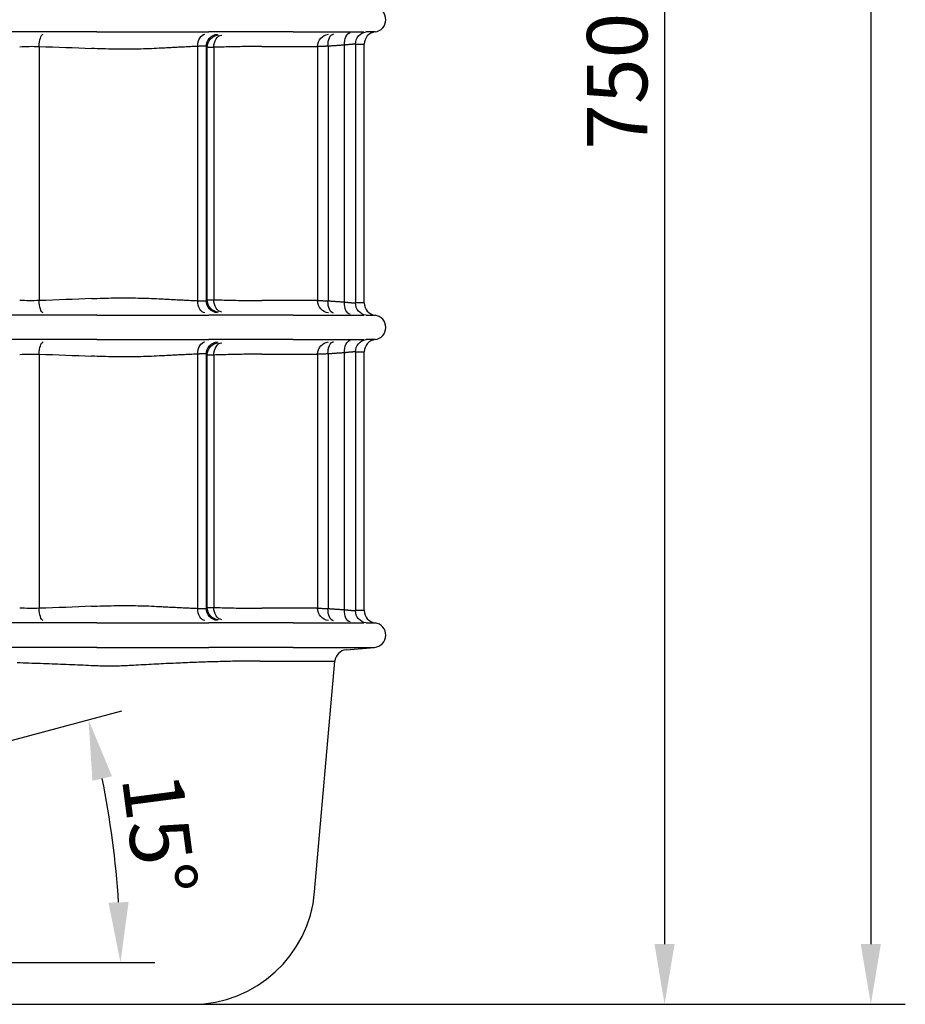
# Model space of a CAD drawing. Extents: x -149 to 1548, y 227 to 2114.
# Drawn here: x 1189 to 1548, y 1158 to 1558 of the extents above; entities that cross this region are included whole.
import ezdxf

# ---------------------------------------------------------------- set-up
doc = ezdxf.new("R2010")
doc.units = 0
doc.header["$LTSCALE"] = 7
doc.header["$MEASUREMENT"] = 0
doc.layers.get('DEFPOINTS').update_dxf_attribs({"linetype": 'CONTINUOUS'})
for name, color, linetype in [('BEMASS', 3, 'CONTINUOUS'), ('DUENN-18', 94, 'CONTINUOUS'), ('SICHTBAR', 7, 'CONTINUOUS')]:
    doc.layers.add(name, color=color, linetype=linetype)
doc.styles.add('BEMSTIL', font='isocp3.shx', dxfattribs={"width": 0.8})
doc.dimstyles.new('BEMASS', dxfattribs={"dimtxt": 3.5, "dimasz": 3.5, "dimexe": 1.4, "dimexo": 0, "dimgap": 2, "dimtad": 1, "dimtxsty": 'BEMSTIL', "dimcen": 3, "dimclrd": 3, "dimclre": 3, "dimclrt": 3, "dimadec": 0, "dimazin": 0, "dimtfac": 0.875, "dimtmove": 2, "dimatfit": 3, "dimfxl": 0, "dimtolj": 1, "dimlwd": 25, "dimlwe": 25, "dimarcsym": 0})

# ---------------------------------------------------------------- blocks, each defined once
blk = doc.blocks.new('*D14')
at = {"layer": 'BEMASS', "color": 3, "lineweight": 25}
for p, q in [((987.78, 1212.3), (1230.2, 1277.26)), ((1093.37, 1175), (1243.66, 1175))]:
    blk.add_line(p, q, dxfattribs=at)
blk.add_arc((848.56, 1175), 381.1, 3.684, 11.316, dxfattribs=at)
at = {"layer": 'BEMASS', "color": 3}
for points in [[(1218.28, 1248.85), (1226.23, 1250.71), (1216.68, 1273.64)], [(1232.96, 1199.62), (1224.79, 1199.36), (1229.66, 1175)]]:
    blk.add_solid(points, dxfattribs=at)
at = {"layer": 'DEFPOINTS', "color": 0}
for p in [(987.78, 1212.3), (1228.21, 1208.21), (837.66, 1172.08), (848.56, 1175), (1093.37, 1175)]:
    blk.add_point(p, dxfattribs=at)
at = {"layer": 'BEMASS', "color": 4, "insert": (1245.49, 1227.26), "char_height": 24.5, "attachment_point": 5, "rotation": 277.5, "style": 'BEMSTIL'}
blk.add_mtext('\\A1;15°', dxfattribs=at)
blk = doc.blocks.new('*D17')
at = {"layer": 'BEMASS', "color": 3, "lineweight": 25}
for p, q in [((1328.62, 1908.05), (1464.54, 1908.05)), ((1450.54, 1883.55), (1450.54, 1182.55)), ((1258.68, 1158.05), (1464.54, 1158.05))]:
    blk.add_line(p, q, dxfattribs=at)
at = {"layer": 'BEMASS', "color": 3}
for points in [[(1446.45, 1883.55), (1454.62, 1883.55), (1450.54, 1908.05)], [(1446.45, 1182.55), (1454.62, 1182.55), (1450.54, 1158.05)]]:
    blk.add_solid(points, dxfattribs=at)
at = {"layer": 'DEFPOINTS', "color": 0}
for p in [(1328.62, 1908.05), (1258.68, 1158.05), (1450.54, 1158.05)]:
    blk.add_point(p, dxfattribs=at)
at = {"layer": 'BEMASS', "color": 4, "insert": (1431.29, 1533.05), "char_height": 24.5, "attachment_point": 5, "rotation": 90, "style": 'BEMSTIL'}
blk.add_mtext('\\A1;750', dxfattribs=at)
blk = doc.blocks.new('*D18')
at = {"layer": 'BEMASS', "color": 3, "lineweight": 25}
for p, q in [((1381.91, 2040.05), (1548.26, 2040.05)), ((1534.26, 2015.55), (1534.26, 1182.55)), ((1464.54, 1158.05), (1548.26, 1158.05))]:
    blk.add_line(p, q, dxfattribs=at)
at = {"layer": 'BEMASS', "color": 3}
for points in [[(1530.17, 2015.55), (1538.34, 2015.55), (1534.26, 2040.05)], [(1530.17, 1182.55), (1538.34, 1182.55), (1534.26, 1158.05)]]:
    blk.add_solid(points, dxfattribs=at)
at = {"layer": 'DEFPOINTS', "color": 0}
for p in [(1381.91, 2040.05), (1464.54, 1158.05), (1534.26, 1158.05)]:
    blk.add_point(p, dxfattribs=at)
at = {"layer": 'BEMASS', "color": 4, "insert": (1515.01, 1599.05), "char_height": 24.5, "attachment_point": 5, "rotation": 90, "style": 'BEMSTIL'}
blk.add_mtext('\\A1;880', dxfattribs=at)

msp = doc.modelspace()

# ---------------------------------------------------------------- linework, layer by layer
at = {"layer": 'DUENN-18'}
for p, q in [((1325.06, 1548.13), (1328.62, 1548.13)), ((1325.06, 1548.13), (1325.06, 1442.98)), ((1196.64, 1547.16), (1196.64, 1443.95)), ((1261.05, 1443.9), (1261.05, 1547.21)), ((1267.53, 1546.83), (1267.53, 1444.28)), ((1287.11, 1547.16), (1309.71, 1547.16)), ((1309.71, 1443.95), (1309.71, 1547.16)), ((1309.71, 1443.95), (1287.11, 1443.95)), ((1328.62, 1442.98), (1325.06, 1442.98)), ((1196.64, 1422.16), (1196.64, 1318.95)), ((1261.05, 1318.9), (1261.05, 1422.21)), ((1267.53, 1421.83), (1267.53, 1319.28)), ((1287.11, 1422.16), (1309.71, 1422.16)), ((1309.71, 1318.95), (1309.71, 1422.16)), ((1325.06, 1423.13), (1328.62, 1423.13)), ((1325.06, 1423.13), (1325.06, 1317.98)), ((1309.71, 1318.95), (1287.11, 1318.95)), ((1328.62, 1317.98), (1325.06, 1317.98)), ((1286.34, 1297.52), (1316.7, 1297.52))]:
    msp.add_line(p, q, dxfattribs=at)
at = {"layer": 'DUENN-18', "flags": 128}
for points in [[(1324.36, 1548.09), (1324.25, 1548.09), (1324.15, 1548.08), (1324.03, 1548.07), (1323.92, 1548.06), (1323.8, 1548.05), (1323.67, 1548.04), (1323.54, 1548.03), (1323.4, 1548.02), (1323.26, 1548), (1323.11, 1547.99), (1322.96, 1547.98), (1322.8, 1547.96), (1322.64, 1547.95), (1322.48, 1547.93), (1322.31, 1547.92), (1322.14, 1547.9), (1321.96, 1547.88), (1321.78, 1547.86), (1321.59, 1547.84), (1321.4, 1547.82), (1321.21, 1547.8), (1321.02, 1547.78), (1320.82, 1547.76), (1320.62, 1547.74)], [(1325.06, 1548.13), (1325.04, 1548.13), (1325.02, 1548.13), (1325, 1548.13), (1324.98, 1548.13), (1324.96, 1548.13), (1324.94, 1548.13), (1324.91, 1548.13), (1324.88, 1548.13), (1324.86, 1548.13), (1324.83, 1548.12), (1324.8, 1548.12), (1324.77, 1548.12), (1324.74, 1548.12), (1324.71, 1548.12), (1324.68, 1548.11), (1324.65, 1548.11), (1324.61, 1548.11), (1324.58, 1548.11), (1324.54, 1548.11), (1324.51, 1548.1), (1324.47, 1548.1), (1324.43, 1548.1), (1324.4, 1548.09), (1324.36, 1548.09)], [(1246.41, 1546.48), (1245.37, 1546.43), (1244.33, 1546.38), (1243.28, 1546.33), (1242.23, 1546.28), (1241.17, 1546.24), (1240.1, 1546.2), (1239.04, 1546.17), (1237.96, 1546.14), (1236.89, 1546.12), (1235.81, 1546.09), (1234.72, 1546.08), (1233.63, 1546.07), (1232.53, 1546.06), (1231.43, 1546.06), (1230.33, 1546.06), (1229.22, 1546.06), (1228.11, 1546.08), (1227, 1546.09), (1225.88, 1546.11), (1224.76, 1546.14), (1223.63, 1546.17), (1222.5, 1546.2), (1221.37, 1546.24), (1220.23, 1546.28), (1219.09, 1546.32), (1217.95, 1546.37)], [(1261.05, 1547.21), (1260.46, 1547.18), (1259.87, 1547.16), (1259.28, 1547.13), (1258.69, 1547.1), (1258.09, 1547.07), (1257.49, 1547.05), (1256.89, 1547.02), (1256.29, 1546.99), (1255.69, 1546.96), (1255.08, 1546.93), (1254.48, 1546.9), (1253.87, 1546.87), (1253.25, 1546.84), (1252.64, 1546.81), (1252.03, 1546.78), (1251.41, 1546.75), (1250.79, 1546.71), (1250.17, 1546.68), (1249.55, 1546.65), (1248.92, 1546.62), (1248.3, 1546.58), (1247.67, 1546.55), (1247.04, 1546.52), (1246.41, 1546.48)], [(1264.49, 1547.17), (1264.47, 1547.19), (1264.44, 1547.21), (1264.39, 1547.22), (1264.34, 1547.24), (1264.27, 1547.25), (1264.2, 1547.26), (1264.11, 1547.27), (1264.01, 1547.28), (1263.9, 1547.29), (1263.77, 1547.29), (1263.64, 1547.3), (1263.5, 1547.3), (1263.35, 1547.3), (1263.19, 1547.3), (1263.01, 1547.3), (1262.83, 1547.29), (1262.64, 1547.29), (1262.44, 1547.28), (1262.23, 1547.27), (1262.01, 1547.26), (1261.78, 1547.25), (1261.55, 1547.24), (1261.3, 1547.22), (1261.05, 1547.21)], [(1264.84, 1546.86), (1264.82, 1546.88), (1264.81, 1546.89), (1264.79, 1546.9), (1264.78, 1546.92), (1264.76, 1546.93), (1264.75, 1546.94), (1264.74, 1546.95), (1264.72, 1546.97), (1264.71, 1546.98), (1264.69, 1546.99), (1264.68, 1547.01), (1264.66, 1547.02), (1264.65, 1547.03), (1264.63, 1547.04), (1264.62, 1547.06), (1264.61, 1547.07), (1264.59, 1547.08), (1264.58, 1547.1), (1264.56, 1547.11), (1264.55, 1547.12), (1264.53, 1547.13), (1264.52, 1547.15), (1264.5, 1547.16), (1264.49, 1547.17)], [(1267.53, 1546.83), (1267.34, 1546.83), (1267.14, 1546.82), (1266.96, 1546.82), (1266.78, 1546.82), (1266.61, 1546.82), (1266.44, 1546.82), (1266.28, 1546.82), (1266.13, 1546.82), (1265.99, 1546.82), (1265.86, 1546.82), (1265.73, 1546.82), (1265.61, 1546.82), (1265.5, 1546.82), (1265.4, 1546.82), (1265.3, 1546.83), (1265.22, 1546.83), (1265.14, 1546.83), (1265.07, 1546.83), (1265.01, 1546.84), (1264.96, 1546.84), (1264.91, 1546.85), (1264.88, 1546.85), (1264.85, 1546.86), (1264.84, 1546.86)], [(1287.11, 1547.16), (1286.41, 1547.16), (1285.71, 1547.16), (1284.99, 1547.16), (1284.27, 1547.15), (1283.54, 1547.15), (1282.81, 1547.14), (1282.07, 1547.14), (1281.32, 1547.13), (1280.56, 1547.12), (1279.8, 1547.11), (1279.02, 1547.1), (1278.25, 1547.09), (1277.46, 1547.07), (1276.67, 1547.06), (1275.87, 1547.04), (1275.07, 1547.03), (1274.26, 1547.01), (1273.44, 1546.99), (1272.61, 1546.97), (1271.78, 1546.95), (1270.95, 1546.93), (1270.1, 1546.9), (1269.25, 1546.88), (1268.4, 1546.85), (1267.53, 1546.83)], [(1313.91, 1547.27), (1313.66, 1547.26), (1313.42, 1547.25), (1313.18, 1547.25), (1312.95, 1547.24), (1312.72, 1547.23), (1312.5, 1547.23), (1312.29, 1547.22), (1312.08, 1547.21), (1311.88, 1547.21), (1311.68, 1547.2), (1311.49, 1547.2), (1311.31, 1547.19), (1311.13, 1547.19), (1310.97, 1547.18), (1310.81, 1547.18), (1310.65, 1547.18), (1310.51, 1547.17), (1310.37, 1547.17), (1310.24, 1547.17), (1310.11, 1547.17), (1310, 1547.16), (1309.89, 1547.16), (1309.8, 1547.16), (1309.71, 1547.16)], [(1320.62, 1547.74), (1320.34, 1547.72), (1320.06, 1547.7), (1319.78, 1547.68), (1319.5, 1547.66), (1319.22, 1547.64), (1318.94, 1547.62), (1318.66, 1547.6), (1318.38, 1547.58), (1318.1, 1547.56), (1317.82, 1547.54), (1317.54, 1547.52), (1317.26, 1547.5), (1316.98, 1547.48), (1316.7, 1547.47), (1316.42, 1547.45), (1316.14, 1547.43), (1315.86, 1547.41), (1315.58, 1547.39), (1315.3, 1547.37), (1315.02, 1547.35), (1314.74, 1547.33), (1314.46, 1547.31), (1314.19, 1547.29), (1313.91, 1547.27)], [(1217.95, 1444.74), (1219.09, 1444.78), (1220.23, 1444.83), (1221.37, 1444.87), (1222.5, 1444.91), (1223.63, 1444.94), (1224.76, 1444.97), (1225.88, 1445), (1227, 1445.02), (1228.11, 1445.03), (1229.22, 1445.04), (1230.33, 1445.05), (1231.43, 1445.05), (1232.53, 1445.05), (1233.63, 1445.04), (1234.72, 1445.03), (1235.81, 1445.01), (1236.89, 1444.99), (1237.96, 1444.97), (1239.04, 1444.94), (1240.1, 1444.9), (1241.17, 1444.87), (1242.23, 1444.83), (1243.28, 1444.78), (1244.33, 1444.73), (1245.37, 1444.68), (1246.41, 1444.63)], [(1246.41, 1444.63), (1247.04, 1444.59), (1247.67, 1444.56), (1248.3, 1444.52), (1248.92, 1444.49), (1249.55, 1444.46), (1250.17, 1444.43), (1250.79, 1444.39), (1251.41, 1444.36), (1252.03, 1444.33), (1252.64, 1444.3), (1253.25, 1444.27), (1253.87, 1444.24), (1254.48, 1444.21), (1255.08, 1444.18), (1255.69, 1444.15), (1256.29, 1444.12), (1256.89, 1444.09), (1257.49, 1444.06), (1258.09, 1444.03), (1258.69, 1444.01), (1259.28, 1443.98), (1259.87, 1443.95), (1260.46, 1443.93), (1261.05, 1443.9)], [(1264.49, 1443.94), (1264.5, 1443.95), (1264.52, 1443.96), (1264.53, 1443.97), (1264.55, 1443.99), (1264.56, 1444), (1264.58, 1444.01), (1264.59, 1444.02), (1264.61, 1444.04), (1264.62, 1444.05), (1264.63, 1444.06), (1264.65, 1444.08), (1264.66, 1444.09), (1264.68, 1444.1), (1264.69, 1444.11), (1264.71, 1444.13), (1264.72, 1444.14), (1264.74, 1444.15), (1264.75, 1444.17), (1264.76, 1444.18), (1264.78, 1444.19), (1264.79, 1444.21), (1264.81, 1444.22), (1264.82, 1444.23), (1264.84, 1444.24)], [(1264.84, 1444.24), (1264.85, 1444.25), (1264.88, 1444.26), (1264.91, 1444.26), (1264.96, 1444.27), (1265.01, 1444.27), (1265.07, 1444.27), (1265.14, 1444.28), (1265.22, 1444.28), (1265.3, 1444.28), (1265.4, 1444.29), (1265.5, 1444.29), (1265.61, 1444.29), (1265.73, 1444.29), (1265.86, 1444.29), (1265.99, 1444.29), (1266.13, 1444.29), (1266.28, 1444.29), (1266.44, 1444.29), (1266.61, 1444.29), (1266.78, 1444.29), (1266.96, 1444.29), (1267.14, 1444.29), (1267.34, 1444.28), (1267.53, 1444.28)], [(1267.53, 1444.28), (1268.4, 1444.25), (1269.25, 1444.23), (1270.1, 1444.2), (1270.95, 1444.18), (1271.78, 1444.16), (1272.61, 1444.14), (1273.44, 1444.12), (1274.26, 1444.1), (1275.07, 1444.08), (1275.87, 1444.07), (1276.67, 1444.05), (1277.46, 1444.04), (1278.25, 1444.02), (1279.02, 1444.01), (1279.8, 1444), (1280.56, 1443.99), (1281.32, 1443.98), (1282.07, 1443.97), (1282.81, 1443.96), (1283.54, 1443.96), (1284.27, 1443.95), (1284.99, 1443.95), (1285.71, 1443.95), (1286.41, 1443.95), (1287.11, 1443.95)], [(1261.05, 1443.9), (1261.3, 1443.88), (1261.55, 1443.87), (1261.78, 1443.86), (1262.01, 1443.85), (1262.23, 1443.84), (1262.44, 1443.83), (1262.65, 1443.82), (1262.84, 1443.81), (1263.02, 1443.81), (1263.19, 1443.81), (1263.36, 1443.81), (1263.51, 1443.81), (1263.65, 1443.81), (1263.78, 1443.81), (1263.9, 1443.82), (1264.01, 1443.83), (1264.11, 1443.84), (1264.2, 1443.85), (1264.27, 1443.86), (1264.34, 1443.87), (1264.39, 1443.88), (1264.44, 1443.9), (1264.47, 1443.92), (1264.49, 1443.94)], [(1309.71, 1443.95), (1309.8, 1443.95), (1309.89, 1443.94), (1310, 1443.94), (1310.11, 1443.94), (1310.24, 1443.94), (1310.37, 1443.94), (1310.51, 1443.94), (1310.65, 1443.93), (1310.81, 1443.93), (1310.97, 1443.93), (1311.13, 1443.92), (1311.31, 1443.92), (1311.49, 1443.91), (1311.68, 1443.91), (1311.88, 1443.9), (1312.08, 1443.9), (1312.29, 1443.89), (1312.5, 1443.88), (1312.72, 1443.88), (1312.95, 1443.87), (1313.18, 1443.86), (1313.42, 1443.85), (1313.66, 1443.85), (1313.91, 1443.84)], [(1313.91, 1443.84), (1314.19, 1443.82), (1314.46, 1443.8), (1314.74, 1443.78), (1315.02, 1443.76), (1315.3, 1443.74), (1315.58, 1443.72), (1315.86, 1443.7), (1316.14, 1443.68), (1316.42, 1443.66), (1316.7, 1443.64), (1316.98, 1443.62), (1317.26, 1443.6), (1317.54, 1443.58), (1317.82, 1443.56), (1318.1, 1443.54), (1318.38, 1443.53), (1318.66, 1443.51), (1318.94, 1443.49), (1319.22, 1443.47), (1319.5, 1443.45), (1319.78, 1443.43), (1320.06, 1443.41), (1320.34, 1443.39), (1320.62, 1443.37)], [(1320.62, 1443.37), (1320.82, 1443.35), (1321.02, 1443.32), (1321.21, 1443.3), (1321.4, 1443.28), (1321.59, 1443.26), (1321.78, 1443.25), (1321.96, 1443.23), (1322.14, 1443.21), (1322.31, 1443.19), (1322.48, 1443.18), (1322.64, 1443.16), (1322.8, 1443.15), (1322.96, 1443.13), (1323.11, 1443.12), (1323.26, 1443.1), (1323.4, 1443.09), (1323.54, 1443.08), (1323.67, 1443.07), (1323.8, 1443.06), (1323.92, 1443.05), (1324.03, 1443.04), (1324.15, 1443.03), (1324.25, 1443.02), (1324.36, 1443.02)], [(1324.36, 1443.02), (1324.4, 1443.01), (1324.43, 1443.01), (1324.47, 1443.01), (1324.51, 1443.01), (1324.54, 1443), (1324.58, 1443), (1324.61, 1443), (1324.65, 1443), (1324.68, 1442.99), (1324.71, 1442.99), (1324.74, 1442.99), (1324.77, 1442.99), (1324.8, 1442.99), (1324.83, 1442.99), (1324.86, 1442.98), (1324.88, 1442.98), (1324.91, 1442.98), (1324.93, 1442.98), (1324.96, 1442.98), (1324.98, 1442.98), (1325, 1442.98), (1325.02, 1442.98), (1325.04, 1442.98), (1325.06, 1442.98)], [(1246.41, 1421.48), (1245.37, 1421.43), (1244.33, 1421.38), (1243.28, 1421.33), (1242.23, 1421.28), (1241.17, 1421.24), (1240.1, 1421.2), (1239.04, 1421.17), (1237.96, 1421.14), (1236.89, 1421.12), (1235.81, 1421.09), (1234.72, 1421.08), (1233.63, 1421.07), (1232.53, 1421.06), (1231.43, 1421.06), (1230.33, 1421.06), (1229.22, 1421.06), (1228.11, 1421.08), (1227, 1421.09), (1225.88, 1421.11), (1224.76, 1421.14), (1223.63, 1421.17), (1222.5, 1421.2), (1221.37, 1421.24), (1220.23, 1421.28), (1219.09, 1421.32), (1217.95, 1421.37)], [(1261.05, 1422.21), (1260.46, 1422.18), (1259.87, 1422.16), (1259.28, 1422.13), (1258.69, 1422.1), (1258.09, 1422.07), (1257.49, 1422.05), (1256.89, 1422.02), (1256.29, 1421.99), (1255.69, 1421.96), (1255.08, 1421.93), (1254.48, 1421.9), (1253.87, 1421.87), (1253.25, 1421.84), (1252.64, 1421.81), (1252.03, 1421.78), (1251.41, 1421.75), (1250.79, 1421.71), (1250.17, 1421.68), (1249.55, 1421.65), (1248.92, 1421.62), (1248.3, 1421.58), (1247.67, 1421.55), (1247.04, 1421.52), (1246.41, 1421.48)], [(1264.49, 1422.17), (1264.47, 1422.19), (1264.44, 1422.21), (1264.39, 1422.22), (1264.34, 1422.24), (1264.27, 1422.25), (1264.2, 1422.26), (1264.11, 1422.27), (1264.01, 1422.28), (1263.9, 1422.29), (1263.77, 1422.29), (1263.64, 1422.3), (1263.5, 1422.3), (1263.35, 1422.3), (1263.19, 1422.3), (1263.01, 1422.3), (1262.83, 1422.29), (1262.64, 1422.29), (1262.44, 1422.28), (1262.23, 1422.27), (1262.01, 1422.26), (1261.78, 1422.25), (1261.55, 1422.24), (1261.3, 1422.22), (1261.05, 1422.21)], [(1264.84, 1421.86), (1264.82, 1421.88), (1264.81, 1421.89), (1264.79, 1421.9), (1264.78, 1421.92), (1264.76, 1421.93), (1264.75, 1421.94), (1264.74, 1421.95), (1264.72, 1421.97), (1264.71, 1421.98), (1264.69, 1421.99), (1264.68, 1422.01), (1264.66, 1422.02), (1264.65, 1422.03), (1264.63, 1422.04), (1264.62, 1422.06), (1264.61, 1422.07), (1264.59, 1422.08), (1264.58, 1422.1), (1264.56, 1422.11), (1264.55, 1422.12), (1264.53, 1422.13), (1264.52, 1422.15), (1264.5, 1422.16), (1264.49, 1422.17)], [(1267.53, 1421.83), (1267.34, 1421.83), (1267.14, 1421.82), (1266.96, 1421.82), (1266.78, 1421.82), (1266.61, 1421.82), (1266.44, 1421.82), (1266.28, 1421.82), (1266.13, 1421.82), (1265.99, 1421.82), (1265.86, 1421.82), (1265.73, 1421.82), (1265.61, 1421.82), (1265.5, 1421.82), (1265.4, 1421.82), (1265.3, 1421.83), (1265.22, 1421.83), (1265.14, 1421.83), (1265.07, 1421.83), (1265.01, 1421.84), (1264.96, 1421.84), (1264.91, 1421.85), (1264.88, 1421.85), (1264.85, 1421.86), (1264.84, 1421.86)], [(1287.11, 1422.16), (1286.41, 1422.16), (1285.71, 1422.16), (1284.99, 1422.16), (1284.27, 1422.15), (1283.54, 1422.15), (1282.81, 1422.14), (1282.07, 1422.14), (1281.32, 1422.13), (1280.56, 1422.12), (1279.8, 1422.11), (1279.02, 1422.1), (1278.25, 1422.09), (1277.46, 1422.07), (1276.67, 1422.06), (1275.87, 1422.04), (1275.07, 1422.03), (1274.26, 1422.01), (1273.44, 1421.99), (1272.61, 1421.97), (1271.78, 1421.95), (1270.95, 1421.93), (1270.1, 1421.9), (1269.25, 1421.88), (1268.4, 1421.85), (1267.53, 1421.83)], [(1313.91, 1422.27), (1313.66, 1422.26), (1313.42, 1422.25), (1313.18, 1422.25), (1312.95, 1422.24), (1312.72, 1422.23), (1312.5, 1422.23), (1312.29, 1422.22), (1312.08, 1422.21), (1311.88, 1422.21), (1311.68, 1422.2), (1311.49, 1422.2), (1311.31, 1422.19), (1311.13, 1422.19), (1310.97, 1422.18), (1310.81, 1422.18), (1310.65, 1422.18), (1310.51, 1422.17), (1310.37, 1422.17), (1310.24, 1422.17), (1310.11, 1422.17), (1310, 1422.16), (1309.89, 1422.16), (1309.8, 1422.16), (1309.71, 1422.16)], [(1320.62, 1422.74), (1320.34, 1422.72), (1320.06, 1422.7), (1319.78, 1422.68), (1319.5, 1422.66), (1319.22, 1422.64), (1318.94, 1422.62), (1318.66, 1422.6), (1318.38, 1422.58), (1318.1, 1422.56), (1317.82, 1422.54), (1317.54, 1422.52), (1317.26, 1422.5), (1316.98, 1422.48), (1316.7, 1422.47), (1316.42, 1422.45), (1316.14, 1422.43), (1315.86, 1422.41), (1315.58, 1422.39), (1315.3, 1422.37), (1315.02, 1422.35), (1314.74, 1422.33), (1314.46, 1422.31), (1314.19, 1422.29), (1313.91, 1422.27)], [(1324.36, 1423.09), (1324.25, 1423.09), (1324.15, 1423.08), (1324.03, 1423.07), (1323.92, 1423.06), (1323.8, 1423.05), (1323.67, 1423.04), (1323.54, 1423.03), (1323.4, 1423.02), (1323.26, 1423), (1323.11, 1422.99), (1322.96, 1422.98), (1322.8, 1422.96), (1322.64, 1422.95), (1322.48, 1422.93), (1322.31, 1422.92), (1322.14, 1422.9), (1321.96, 1422.88), (1321.78, 1422.86), (1321.59, 1422.84), (1321.4, 1422.82), (1321.21, 1422.8), (1321.02, 1422.78), (1320.82, 1422.76), (1320.62, 1422.74)], [(1325.06, 1423.13), (1325.04, 1423.13), (1325.02, 1423.13), (1325, 1423.13), (1324.98, 1423.13), (1324.96, 1423.13), (1324.94, 1423.13), (1324.91, 1423.13), (1324.88, 1423.13), (1324.86, 1423.13), (1324.83, 1423.12), (1324.8, 1423.12), (1324.77, 1423.12), (1324.74, 1423.12), (1324.71, 1423.12), (1324.68, 1423.11), (1324.65, 1423.11), (1324.61, 1423.11), (1324.58, 1423.11), (1324.54, 1423.11), (1324.51, 1423.1), (1324.47, 1423.1), (1324.43, 1423.1), (1324.4, 1423.09), (1324.36, 1423.09)], [(1217.95, 1319.74), (1219.09, 1319.78), (1220.23, 1319.83), (1221.37, 1319.87), (1222.5, 1319.91), (1223.63, 1319.94), (1224.76, 1319.97), (1225.88, 1320), (1227, 1320.02), (1228.11, 1320.03), (1229.22, 1320.04), (1230.33, 1320.05), (1231.43, 1320.05), (1232.53, 1320.05), (1233.63, 1320.04), (1234.72, 1320.03), (1235.81, 1320.01), (1236.89, 1319.99), (1237.96, 1319.97), (1239.04, 1319.94), (1240.1, 1319.9), (1241.17, 1319.87), (1242.23, 1319.83), (1243.28, 1319.78), (1244.33, 1319.73), (1245.37, 1319.68), (1246.41, 1319.63)], [(1246.41, 1319.63), (1247.04, 1319.59), (1247.67, 1319.56), (1248.3, 1319.52), (1248.92, 1319.49), (1249.55, 1319.46), (1250.17, 1319.43), (1250.79, 1319.39), (1251.41, 1319.36), (1252.03, 1319.33), (1252.64, 1319.3), (1253.25, 1319.27), (1253.87, 1319.24), (1254.48, 1319.21), (1255.08, 1319.18), (1255.69, 1319.15), (1256.29, 1319.12), (1256.89, 1319.09), (1257.49, 1319.06), (1258.09, 1319.03), (1258.69, 1319.01), (1259.28, 1318.98), (1259.87, 1318.95), (1260.46, 1318.93), (1261.05, 1318.9)], [(1261.05, 1318.9), (1261.3, 1318.88), (1261.55, 1318.87), (1261.78, 1318.86), (1262.01, 1318.85), (1262.23, 1318.84), (1262.44, 1318.83), (1262.65, 1318.82), (1262.84, 1318.81), (1263.02, 1318.81), (1263.19, 1318.81), (1263.36, 1318.81), (1263.51, 1318.81), (1263.65, 1318.81), (1263.78, 1318.81), (1263.9, 1318.82), (1264.01, 1318.83), (1264.11, 1318.84), (1264.2, 1318.85), (1264.27, 1318.86), (1264.34, 1318.87), (1264.39, 1318.88), (1264.44, 1318.9), (1264.47, 1318.92), (1264.49, 1318.94)], [(1264.49, 1318.94), (1264.5, 1318.95), (1264.52, 1318.96), (1264.53, 1318.97), (1264.55, 1318.99), (1264.56, 1319), (1264.58, 1319.01), (1264.59, 1319.02), (1264.61, 1319.04), (1264.62, 1319.05), (1264.63, 1319.06), (1264.65, 1319.08), (1264.66, 1319.09), (1264.68, 1319.1), (1264.69, 1319.11), (1264.71, 1319.13), (1264.72, 1319.14), (1264.74, 1319.15), (1264.75, 1319.17), (1264.76, 1319.18), (1264.78, 1319.19), (1264.79, 1319.21), (1264.81, 1319.22), (1264.82, 1319.23), (1264.84, 1319.24)], [(1264.84, 1319.24), (1264.85, 1319.25), (1264.88, 1319.26), (1264.91, 1319.26), (1264.96, 1319.27), (1265.01, 1319.27), (1265.07, 1319.27), (1265.14, 1319.28), (1265.22, 1319.28), (1265.3, 1319.28), (1265.4, 1319.29), (1265.5, 1319.29), (1265.61, 1319.29), (1265.73, 1319.29), (1265.86, 1319.29), (1265.99, 1319.29), (1266.13, 1319.29), (1266.28, 1319.29), (1266.44, 1319.29), (1266.61, 1319.29), (1266.78, 1319.29), (1266.96, 1319.29), (1267.14, 1319.29), (1267.34, 1319.28), (1267.53, 1319.28)], [(1267.53, 1319.28), (1268.4, 1319.25), (1269.25, 1319.23), (1270.1, 1319.2), (1270.95, 1319.18), (1271.78, 1319.16), (1272.61, 1319.14), (1273.44, 1319.12), (1274.26, 1319.1), (1275.07, 1319.08), (1275.87, 1319.07), (1276.67, 1319.05), (1277.46, 1319.04), (1278.25, 1319.02), (1279.02, 1319.01), (1279.8, 1319), (1280.56, 1318.99), (1281.32, 1318.98), (1282.07, 1318.97), (1282.81, 1318.96), (1283.54, 1318.96), (1284.27, 1318.95), (1284.99, 1318.95), (1285.71, 1318.95), (1286.41, 1318.95), (1287.11, 1318.95)], [(1309.71, 1318.95), (1309.8, 1318.95), (1309.89, 1318.94), (1310, 1318.94), (1310.11, 1318.94), (1310.24, 1318.94), (1310.37, 1318.94), (1310.51, 1318.94), (1310.65, 1318.93), (1310.81, 1318.93), (1310.97, 1318.93), (1311.13, 1318.92), (1311.31, 1318.92), (1311.49, 1318.91), (1311.68, 1318.91), (1311.88, 1318.9), (1312.08, 1318.9), (1312.29, 1318.89), (1312.5, 1318.88), (1312.72, 1318.88), (1312.95, 1318.87), (1313.18, 1318.86), (1313.42, 1318.85), (1313.66, 1318.85), (1313.91, 1318.84)], [(1313.91, 1318.84), (1314.19, 1318.82), (1314.46, 1318.8), (1314.74, 1318.78), (1315.02, 1318.76), (1315.3, 1318.74), (1315.58, 1318.72), (1315.86, 1318.7), (1316.14, 1318.68), (1316.42, 1318.66), (1316.7, 1318.64), (1316.98, 1318.62), (1317.26, 1318.6), (1317.54, 1318.58), (1317.82, 1318.56), (1318.1, 1318.54), (1318.38, 1318.53), (1318.66, 1318.51), (1318.94, 1318.49), (1319.22, 1318.47), (1319.5, 1318.45), (1319.78, 1318.43), (1320.06, 1318.41), (1320.34, 1318.39), (1320.62, 1318.37)], [(1320.62, 1318.37), (1320.82, 1318.35), (1321.02, 1318.32), (1321.21, 1318.3), (1321.4, 1318.28), (1321.59, 1318.26), (1321.78, 1318.25), (1321.96, 1318.23), (1322.14, 1318.21), (1322.31, 1318.19), (1322.48, 1318.18), (1322.64, 1318.16), (1322.8, 1318.15), (1322.96, 1318.13), (1323.11, 1318.12), (1323.26, 1318.1), (1323.4, 1318.09), (1323.54, 1318.08), (1323.67, 1318.07), (1323.8, 1318.06), (1323.92, 1318.05), (1324.03, 1318.04), (1324.15, 1318.03), (1324.25, 1318.02), (1324.36, 1318.02)], [(1324.36, 1318.02), (1324.4, 1318.01), (1324.43, 1318.01), (1324.47, 1318.01), (1324.51, 1318.01), (1324.54, 1318), (1324.58, 1318), (1324.61, 1318), (1324.65, 1318), (1324.68, 1317.99), (1324.71, 1317.99), (1324.74, 1317.99), (1324.77, 1317.99), (1324.8, 1317.99), (1324.83, 1317.99), (1324.86, 1317.98), (1324.88, 1317.98), (1324.91, 1317.98), (1324.93, 1317.98), (1324.96, 1317.98), (1324.98, 1317.98), (1325, 1317.98), (1325.02, 1317.98), (1325.04, 1317.98), (1325.06, 1317.98)], [(1217.82, 1295.62), (1216.7, 1295.67), (1215.58, 1295.73), (1214.46, 1295.78), (1213.34, 1295.83), (1212.21, 1295.88), (1211.07, 1295.93), (1209.94, 1295.97), (1208.8, 1296.02), (1207.65, 1296.07), (1206.5, 1296.11), (1205.35, 1296.16), (1204.2, 1296.2), (1203.04, 1296.25), (1201.88, 1296.29), (1200.71, 1296.33), (1199.54, 1296.38), (1198.37, 1296.42), (1197.2, 1296.46), (1196.02, 1296.5), (1194.84, 1296.54), (1193.66, 1296.57), (1192.47, 1296.61), (1191.28, 1296.65), (1190.09, 1296.68), (1188.9, 1296.72), (1187.7, 1296.75)], [(1286.34, 1297.52), (1285.65, 1297.52), (1284.94, 1297.51), (1284.23, 1297.51), (1283.51, 1297.51), (1282.78, 1297.5), (1282.04, 1297.5), (1281.3, 1297.49), (1280.55, 1297.48), (1279.79, 1297.47), (1279.03, 1297.46), (1278.25, 1297.45), (1277.48, 1297.44), (1276.69, 1297.42), (1275.9, 1297.41), (1275.1, 1297.39), (1274.29, 1297.38), (1273.48, 1297.36), (1272.66, 1297.34), (1271.83, 1297.32), (1271, 1297.3), (1270.16, 1297.28), (1269.32, 1297.25), (1268.47, 1297.23), (1267.61, 1297.21), (1266.74, 1297.18), (1265.87, 1297.15), (1265, 1297.12), (1264.11, 1297.09), (1263.22, 1297.06), (1262.33, 1297.03), (1261.43, 1297), (1260.52, 1296.97), (1259.61, 1296.93), (1258.69, 1296.9), (1257.76, 1296.86), (1256.83, 1296.82), (1255.89, 1296.78), (1254.95, 1296.74), (1254, 1296.7), (1253.04, 1296.66), (1252.08, 1296.62), (1251.11, 1296.57), (1250.14, 1296.53), (1249.16, 1296.48), (1248.17, 1296.44), (1247.18, 1296.39), (1246.19, 1296.34), (1245.19, 1296.29), (1244.18, 1296.24), (1243.17, 1296.19), (1242.16, 1296.14), (1241.13, 1296.09), (1240.11, 1296.03), (1239.08, 1295.98), (1238.04, 1295.92), (1237, 1295.87), (1235.96, 1295.81), (1234.91, 1295.75), (1233.85, 1295.69)], [(1233.85, 1295.69), (1233.2, 1295.65), (1232.55, 1295.62), (1231.9, 1295.59), (1231.24, 1295.56), (1230.59, 1295.53), (1229.93, 1295.51), (1229.27, 1295.49), (1228.61, 1295.47), (1227.94, 1295.46), (1227.28, 1295.45), (1226.61, 1295.44), (1225.95, 1295.43), (1225.28, 1295.43), (1224.61, 1295.43), (1223.93, 1295.44), (1223.26, 1295.45), (1222.58, 1295.46), (1221.91, 1295.47), (1221.23, 1295.49), (1220.55, 1295.51), (1219.87, 1295.54), (1219.19, 1295.56), (1218.5, 1295.59), (1217.82, 1295.62)]]:
    msp.add_lwpolyline(points, dxfattribs=at)
at = {"layer": 'DUENN-18', "extrusion": (0, 0, -1)}
for centre, major_axis, ratio, start_param, end_param in [((1198.27, 1547.16), (0.15, 5), 0.326457, 4.70252, 6.190847), ((1264.33, 1547.21), (-0.22, 5), 0.654891, 4.740789, 6.230685), ((1314.49, 1547.16), (0, 5), 0.957202, 4.712389, 6.195919), ((1329.97, 1548.13), (0, 5), 0.981833, 4.712389, 6.157857), ((1271.18, 1546.83), (-0.15, 5), 0.729095, 4.734177, 6.220131), ((1193.37, 1545.92), (-10, 0), 0.131233, 1.090831, 1.90349), ((1132.62, 1530.54), (-196, 0), 0.089721, 1.90349, 2.021194), ((1193.37, 1445.19), (10, 0), 0.131233, 1.238103, 2.050762), ((1132.62, 1460.57), (196, 0), 0.089721, 1.120399, 1.238103), ((1271.18, 1444.28), (-0.15, -5), 0.729095, 0.063054, 1.549008), ((1198.27, 1443.95), (0.15, -5), 0.326457, 0.092339, 1.580665), ((1264.33, 1443.9), (-0.22, -5), 0.654891, 0.0525, 1.542396), ((1314.49, 1443.95), (0, -5), 0.957202, 0.087266, 1.570796), ((1329.97, 1442.98), (0, -5), 0.981833, 0.125328, 1.570796), ((1329.97, 1423.13), (0, 5), 0.981833, 4.712389, 6.157857), ((1198.27, 1422.16), (0.15, 5), 0.326457, 4.70252, 6.190847), ((1264.33, 1422.21), (-0.22, 5), 0.654891, 4.740789, 6.230685), ((1271.18, 1421.83), (-0.15, 5), 0.729095, 4.734177, 6.220131), ((1314.49, 1422.16), (0, 5), 0.957202, 4.712389, 6.195919), ((1193.37, 1420.92), (-10, 0), 0.131233, 1.090831, 1.90349), ((1132.62, 1405.54), (-196, 0), 0.089721, 1.90349, 2.021194), ((1193.37, 1320.19), (10, 0), 0.131233, 1.238103, 2.050762), ((1132.62, 1335.57), (196, 0), 0.089721, 1.120399, 1.238103), ((1198.27, 1318.95), (0.15, -5), 0.326457, 0.092339, 1.580665), ((1264.33, 1318.9), (-0.22, -5), 0.654891, 0.0525, 1.542396), ((1271.18, 1319.28), (-0.15, -5), 0.729095, 0.063054, 1.549008), ((1314.49, 1318.95), (0, -5), 0.957202, 0.087266, 1.570796), ((1329.97, 1317.98), (0, -5), 0.981833, 0.125328, 1.570796)]:
    msp.add_ellipse(centre, major_axis=major_axis, ratio=ratio, start_param=start_param, end_param=end_param, dxfattribs=at)
at = {"layer": 'SICHTBAR'}
for p, q in [((1220.12, 1553.07), (1045.12, 1553.07)), ((1220.12, 1553.07), (1265.58, 1553.07)), ((1299.8, 1553.07), (1265.58, 1553.07)), ((1299.8, 1553.07), (1328.49, 1553.07)), ((1333, 1553.09), (1329.36, 1553.09)), ((1328.62, 1442.98), (1328.62, 1548.13)), ((1264.49, 1547.17), (1264.49, 1443.94)), ((1264.84, 1444.24), (1264.84, 1546.86)), ((1313.91, 1547.27), (1313.91, 1443.84)), ((1320.62, 1443.37), (1320.62, 1547.74)), ((1220.12, 1438.04), (1045.12, 1438.04)), ((1220.12, 1438.04), (1265.58, 1438.04)), ((1299.8, 1438.04), (1265.58, 1438.04)), ((1299.8, 1438.04), (1328.49, 1438.04)), ((1329.36, 1438.01), (1333, 1438.01)), ((1220.12, 1428.07), (1045.12, 1428.07)), ((1220.12, 1428.07), (1265.58, 1428.07)), ((1299.8, 1428.07), (1265.58, 1428.07)), ((1299.8, 1428.07), (1328.49, 1428.07)), ((1333, 1428.09), (1329.36, 1428.09)), ((1264.49, 1422.17), (1264.49, 1318.94)), ((1264.84, 1319.24), (1264.84, 1421.86)), ((1313.91, 1422.27), (1313.91, 1318.84)), ((1320.62, 1318.37), (1320.62, 1422.74)), ((1328.62, 1317.98), (1328.62, 1423.13)), ((1220.12, 1313.04), (1045.12, 1313.04)), ((1220.12, 1313.04), (1265.58, 1313.04)), ((1299.8, 1313.04), (1265.58, 1313.04)), ((1299.8, 1313.04), (1328.49, 1313.04)), ((1329.36, 1313.01), (1333, 1313.01)), ((1220.12, 1303.07), (1045.12, 1303.07)), ((1220.12, 1303.07), (1265.58, 1303.07)), ((1299.8, 1303.07), (1265.58, 1303.07)), ((1299.8, 1303.07), (1332.81, 1303.07)), ((1321.25, 1302.06), (1332.81, 1303.07)), ((1308.49, 1203.7), (1316.7, 1297.52)), ((1018.92, 1158.05), (1258.68, 1158.05))]:
    msp.add_line(p, q, dxfattribs=at)
for centre, radius, start, end in [((1332.37, 1558.05), 5, 277.1808, 82.8192), ((1333.62, 1548.13), 5, 97.1808, 180), ((1333.62, 1442.98), 5, 180, 262.8192), ((1332.37, 1433.05), 5, 277.1808, 82.8192), ((1333.62, 1423.13), 5, 97.1808, 180), ((1333.62, 1317.98), 5, 180, 262.8192), ((1332.37, 1308.05), 5, 275, 82.8192), ((1321.68, 1297.08), 5, 95, 175), ((1258.68, 1208.05), 50, 270, 355)]:
    msp.add_arc(centre, radius, start, end, dxfattribs=at)
at = {"layer": 'SICHTBAR', "extrusion": (0, 0, -1)}
for centre, major_axis, ratio, start_param, end_param in [((1269.48, 1547.17), (3.3, 3.76), 0.998317, 3.993082, 5.485422), ((1316.59, 1547.27), (-0.34, 4.99), 0.536394, 4.749353, 6.254982), ((1323.3, 1547.74), (-0.36, 4.99), 0.536332, 4.750588, 6.258002), ((1269.83, 1546.86), (3.35, 3.71), 0.998274, 3.978707, 5.471604), ((1269.83, 1444.24), (3.35, -3.71), 0.998274, 0.811581, 2.304478), ((1269.48, 1443.94), (3.3, -3.76), 0.998317, 0.797763, 2.290103), ((1316.59, 1443.84), (-0.34, -4.99), 0.536394, 0.028203, 1.533832), ((1323.3, 1443.37), (-0.36, -4.99), 0.536332, 0.025183, 1.532598), ((1269.48, 1422.17), (3.3, 3.76), 0.998317, 3.993082, 5.485422), ((1269.83, 1421.86), (3.35, 3.71), 0.998274, 3.978707, 5.471604), ((1316.59, 1422.27), (-0.34, 4.99), 0.536394, 4.749353, 6.254982), ((1323.3, 1422.74), (-0.36, 4.99), 0.536332, 4.750588, 6.258002), ((1269.48, 1318.94), (3.3, -3.76), 0.998317, 0.797763, 2.290103), ((1269.83, 1319.24), (3.35, -3.71), 0.998274, 0.811581, 2.304478), ((1316.59, 1318.84), (-0.34, -4.99), 0.536394, 0.028203, 1.533832), ((1323.3, 1318.37), (-0.36, -4.99), 0.536332, 0.025183, 1.532598)]:
    msp.add_ellipse(centre, major_axis=major_axis, ratio=ratio, start_param=start_param, end_param=end_param, dxfattribs=at)

# ---------------------------------------------------------------- dimensions: what is measured, and where the dimension line sits
at = {"layer": 'BEMASS'}
dim = msp.add_linear_dim(base=(1534.26, 1158.05), p1=(1381.91, 2040.05), p2=(1464.54, 1158.05), angle=90, text='880', dimstyle='BEMASS', override={"dimscale": 7, "dimexe": 2, "dimgap": 1, "dimdec": 0, "dimclrt": 4, "dimtdec": 0, "dimtmove": 0, "dimatfit": 0}, dxfattribs=at)
dim.commit()
dim.dimension.update_dxf_attribs({"geometry": '*D18', "text_midpoint": (1515.01, 1599.05)})
dim = msp.add_linear_dim(base=(1450.54, 1158.05), p1=(1328.62, 1908.05), p2=(1258.68, 1158.05), angle=90, dimstyle='BEMASS', override={"dimscale": 7, "dimexe": 2, "dimgap": 1, "dimdec": 0, "dimclrt": 4, "dimtdec": 0, "dimtmove": 0, "dimatfit": 0}, dxfattribs=at)
dim.commit()
dim.dimension.update_dxf_attribs({"geometry": '*D17', "text_midpoint": (1431.29, 1533.05)})
dim = msp.add_angular_dim_2l(base=(1228.21, 1208.21), line1=((837.66, 1172.08), (987.78, 1212.3)), line2=((848.56, 1175), (1093.37, 1175)), dimstyle='BEMASS', override={"dimscale": 7, "dimexe": 2, "dimgap": 1, "dimdec": 0, "dimclrt": 4, "dimtdec": 0, "dimtmove": 0, "dimatfit": 0}, dxfattribs=at)
dim.commit()
dim.dimension.update_dxf_attribs({"geometry": '*D14', "text_midpoint": (1245.49, 1227.26)})

doc.saveas('drawing.dxf')
